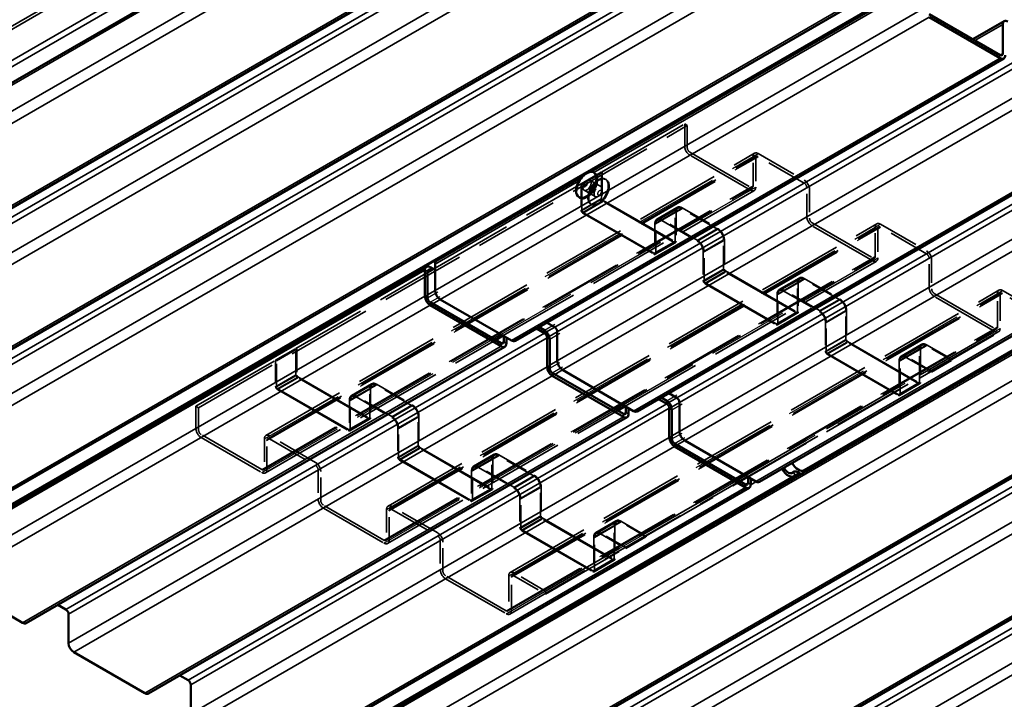
# Model space of a CAD drawing. Units: inches. Extents: x 1 to 50, y -2 to 116.
# Drawn here: x 10 to 14, y 76 to 79 of the extents above; entities that cross this region are included whole.
import ezdxf

# ---------------------------------------------------------------- set-up
doc = ezdxf.new("R2010")
doc.units = ezdxf.units.IN
doc.header["$LTSCALE"] = 2
doc.header["$MEASUREMENT"] = 0
doc.linetypes.add('DASHED', pattern=[0.2067, 0.1654, -0.0413])
for name, color, linetype, lineweight in [('Hidden (ANSI)', 7, 'DASHED', 35), ('Hidden Narrow (ANSI)', 7, 'DASHED', 25), ('Visible (ANSI)', 7, 'Continuous', 50), ('Visible Narrow (ANSI)', 7, 'Continuous', 35)]:
    doc.layers.add(name, color=color, linetype=linetype, lineweight=lineweight)

msp = doc.modelspace()

# ---------------------------------------------------------------- linework, layer by layer
at = {"layer": 'Hidden (ANSI)', "color": 5, "ltscale": 1.116445, "true_color": 0x0000ff}
for p, q in [((10.97592, 77.39234), (13.09724, 78.61708)), ((11.26822, 77.27196), (13.38954, 78.4967)), ((11.27622, 77.2581), (13.39754, 78.48285)), ((11.25828, 77.12363), (13.3796, 78.34838)), ((11.79855, 76.96577), (13.91987, 78.19052)), ((11.80655, 76.95191), (13.92787, 78.17666)), ((11.78861, 76.81744), (13.90993, 78.04219)), ((12.3288, 76.67799), (14.45012, 77.90273)), ((12.3368, 76.66413), (14.45812, 77.88888)), ((12.48188, 76.59717), (14.6032, 77.82192)), ((12.48188, 76.58411), (14.6032, 77.80885)), ((12.31894, 76.51126), (14.44026, 77.736))]:
    msp.add_line(p, q, dxfattribs=at)
at = {"layer": 'Hidden (ANSI)', "color": 5, "ltscale": 1.236091, "true_color": 0x0000ff}
msp.add_line((12.72459, 78.415), (13.08592, 78.62361), dxfattribs=at)
at = {"layer": 'Hidden (ANSI)', "color": 5, "ltscale": 0.030375, "true_color": 0x0000ff}
for p, q in [((13.08592, 78.62361), (13.09724, 78.61708)), ((10.97592, 77.39234), (10.9646, 77.39887)), ((12.48188, 76.58411), (12.48188, 76.59717))]:
    msp.add_line(p, q, dxfattribs=at)
at = {"layer": 'Hidden (ANSI)', "color": 5, "ltscale": 0.224892, "true_color": 0x0000ff}
for p, q in [((13.08592, 78.52716), (13.08592, 78.62361)), ((13.09724, 78.61708), (13.09724, 78.52063)), ((10.9646, 77.39887), (10.9646, 77.30242)), ((10.97592, 77.29589), (10.97592, 77.39234))]:
    msp.add_line(p, q, dxfattribs=at)
at = {"layer": 'Hidden (ANSI)', "color": 5, "ltscale": 0.899855, "true_color": 0x0000ff}
for p, q in [((13.10855, 78.50104), (13.3716, 78.34917)), ((13.3716, 78.3361), (13.10855, 78.48797)), ((13.63888, 78.19485), (13.90193, 78.04298)), ((13.90193, 78.02992), (13.63888, 78.18179)), ((14.16921, 77.88866), (14.43226, 77.7368)), ((14.43226, 77.72373), (14.16921, 77.8756)), ((11.25028, 77.12442), (10.98723, 77.27629)), ((10.98723, 77.26323), (11.25028, 77.11136)), ((11.78061, 76.81824), (11.51756, 76.9701)), ((11.51756, 76.95704), (11.78061, 76.80517)), ((12.31094, 76.51205), (12.04789, 76.66392)), ((12.04789, 76.65085), (12.31094, 76.49899))]:
    msp.add_line(p, q, dxfattribs=at)
at = {"layer": 'Hidden (ANSI)', "color": 5, "ltscale": 0.294652, "true_color": 0x0000ff}
for p, q in [((13.38291, 78.3557), (13.38291, 78.48205)), ((13.39422, 78.47552), (13.39422, 78.34917)), ((13.61625, 78.22098), (13.61625, 78.34733)), ((13.62757, 78.3408), (13.62757, 78.21445)), ((13.91324, 78.04951), (13.91324, 78.17587)), ((13.92455, 78.16933), (13.92455, 78.04298)), ((14.14658, 77.91479), (14.14658, 78.04114)), ((14.1579, 78.03461), (14.1579, 77.90826)), ((11.26159, 77.25731), (11.26159, 77.13095)), ((11.2729, 77.12442), (11.2729, 77.25078)), ((11.49493, 77.12259), (11.49493, 76.99623)), ((11.50625, 76.9897), (11.50625, 77.11605)), ((11.79192, 76.95112), (11.79192, 76.82477)), ((11.80323, 76.81824), (11.80323, 76.94459)), ((12.02526, 76.8164), (12.02526, 76.69005)), ((12.03658, 76.68351), (12.03658, 76.80987))]:
    msp.add_line(p, q, dxfattribs=at)
at = {"layer": 'Hidden (ANSI)', "color": 5, "ltscale": 0.537024, "true_color": 0x0000ff}
for p, q in [((13.40554, 78.49512), (13.60494, 78.37999)), ((13.60494, 78.36693), (13.40554, 78.48205)), ((13.93587, 78.18893), (14.13527, 78.0738)), ((14.13527, 78.06074), (13.93587, 78.17587)), ((11.48362, 77.15525), (11.28422, 77.27037)), ((11.28422, 77.25731), (11.48362, 77.14218)), ((12.01395, 76.84906), (11.81455, 76.96419)), ((11.81455, 76.95112), (12.01395, 76.836))]:
    msp.add_line(p, q, dxfattribs=at)
at = {"layer": 'Hidden (ANSI)', "color": 56, "ltscale": 0.237987, "true_color": 0x808000}
for p, q in [((12.6362, 78.36397), (12.72459, 78.415)), ((12.63974, 78.36193), (12.72813, 78.41296)), ((12.96522, 78.21101), (13.05361, 78.26205)), ((12.96772, 78.20668), (13.05611, 78.25772)), ((12.95528, 78.06269), (13.04367, 78.11372)), ((12.95778, 78.05836), (13.04617, 78.10939)), ((13.49555, 77.90483), (13.58394, 77.95586)), ((13.49805, 77.9005), (13.58644, 77.95153)), ((13.48561, 77.7565), (13.574, 77.80753)), ((13.48811, 77.75217), (13.5765, 77.8032)), ((14.02588, 77.61691), (14.11427, 77.66794)), ((14.02838, 77.61258), (14.11677, 77.66361)), ((11.31038, 77.5985), (11.39877, 77.64953)), ((11.31391, 77.59646), (11.4023, 77.64749)), ((14.15684, 77.55135), (14.24523, 77.60238)), ((14.15684, 77.54727), (14.24523, 77.5983)), ((11.6394, 77.44555), (11.72779, 77.49658)), ((11.6419, 77.44122), (11.73029, 77.49225)), ((14.01594, 77.45032), (14.10433, 77.50135)), ((14.01844, 77.44599), (14.10683, 77.49702)), ((11.62946, 77.29722), (11.71784, 77.34825)), ((11.63196, 77.29289), (11.72034, 77.34392)), ((12.16973, 77.13936), (12.25812, 77.19039)), ((12.17223, 77.13503), (12.26062, 77.18606)), ((12.15979, 76.99104), (12.24817, 77.04207)), ((12.16229, 76.98671), (12.25067, 77.03774)), ((12.70006, 76.85145), (12.78845, 76.90248)), ((12.70256, 76.84712), (12.79095, 76.89815)), ((12.83101, 76.78588), (12.9194, 76.83691)), ((12.83101, 76.7818), (12.9194, 76.83283)), ((12.69012, 76.68485), (12.7785, 76.73588)), ((12.69262, 76.68052), (12.781, 76.73155))]:
    msp.add_line(p, q, dxfattribs=at)
at = {"layer": 'Hidden (ANSI)', "ltscale": 0.129419}
for p, q in [((12.67451, 78.3796), (12.7226, 78.35183)), ((12.64951, 78.33629), (12.6976, 78.30853))]:
    msp.add_line(p, q, dxfattribs=at)
at = {"layer": 'Hidden (ANSI)', "color": 56, "ltscale": 0.009423, "true_color": 0x808000}
for p, q in [((12.72459, 78.415), (12.72813, 78.41296)), ((12.63974, 78.36193), (12.6362, 78.36397)), ((11.39877, 77.64953), (11.4023, 77.64749)), ((11.31391, 77.59646), (11.31038, 77.5985)), ((14.24523, 77.60238), (14.24523, 77.5983)), ((14.15684, 77.54727), (14.15684, 77.55135)), ((12.9194, 76.83691), (12.9194, 76.83283)), ((12.83101, 76.7818), (12.83101, 76.78588))]:
    msp.add_line(p, q, dxfattribs=at)
at = {"layer": 'Hidden (ANSI)', "color": 56, "ltscale": 0.264891, "true_color": 0x808000}
for p, q in [((12.72459, 78.3014), (12.72459, 78.415)), ((12.72813, 78.41296), (12.72813, 78.29936)), ((12.6362, 78.36397), (12.6362, 78.25037)), ((12.63974, 78.24833), (12.63974, 78.36193)), ((11.39877, 77.53594), (11.39877, 77.64953)), ((11.4023, 77.64749), (11.4023, 77.5339)), ((11.31038, 77.5985), (11.31038, 77.48491)), ((11.31391, 77.48286), (11.31391, 77.59646))]:
    msp.add_line(p, q, dxfattribs=at)
at = {"layer": 'Hidden (ANSI)', "ltscale": 0.009423}
for p, q in [((12.74488, 78.38227), (12.74135, 78.38431)), ((12.68238, 78.27402), (12.67885, 78.27606))]:
    msp.add_line(p, q, dxfattribs=at)
at = {"layer": 'Hidden (ANSI)', "color": 5, "ltscale": 1.083696, "true_color": 0x0000ff}
msp.add_line((12.00264, 77.99818), (12.6362, 78.36397), dxfattribs=at)
at = {"layer": 'Hidden (ANSI)', "color": 5, "ltscale": 1.065293, "true_color": 0x0000ff}
for p, q in [((12.29768, 77.70526), (13.3876, 78.33452)), ((12.82801, 77.39907), (13.91793, 78.02833)), ((13.35834, 77.09288), (14.44826, 77.72215))]:
    msp.add_line(p, q, dxfattribs=at)
at = {"layer": 'Hidden (ANSI)', "color": 56, "ltscale": 1.054669, "true_color": 0x808000}
for p, q in [((12.73237, 78.29201), (13.04067, 78.11402)), ((13.04067, 78.10993), (12.73237, 78.28793)), ((12.95228, 78.06299), (12.64398, 78.24098)), ((12.64398, 78.2369), (12.95228, 78.0589)), ((13.2627, 77.98583), (13.571, 77.80783)), ((13.571, 77.80375), (13.2627, 77.98174)), ((13.48261, 77.7568), (13.17431, 77.9348)), ((13.17431, 77.93071), (13.48261, 77.75272)), ((13.79303, 77.67964), (14.10133, 77.50164)), ((14.10133, 77.49756), (13.79303, 77.67556)), ((14.01294, 77.45061), (13.70464, 77.62861)), ((13.70464, 77.62453), (14.01294, 77.44653)), ((11.40655, 77.52655), (11.71484, 77.34855)), ((11.71484, 77.34447), (11.40655, 77.52246)), ((11.62646, 77.29752), (11.31816, 77.47552)), ((11.31816, 77.47143), (11.62646, 77.29344)), ((11.93688, 77.22036), (12.24517, 77.04236)), ((12.24517, 77.03828), (11.93688, 77.21628)), ((12.15679, 76.99133), (11.84849, 77.16933)), ((11.84849, 77.16525), (12.15679, 76.98725)), ((12.46721, 76.91417), (12.7755, 76.73618)), ((12.7755, 76.7321), (12.46721, 76.91009)), ((12.68712, 76.68515), (12.37882, 76.86314)), ((12.37882, 76.85906), (12.68712, 76.68107))]:
    msp.add_line(p, q, dxfattribs=at)
at = {"layer": 'Hidden (ANSI)', "color": 56, "ltscale": 0.415124, "true_color": 0x808000}
for p, q in [((13.07461, 78.25997), (13.22876, 78.17097)), ((13.22876, 78.16688), (13.07461, 78.25588)), ((13.14037, 78.11994), (12.98622, 78.20893)), ((12.98622, 78.20485), (13.14037, 78.11585)), ((13.60494, 77.95378), (13.75909, 77.86478)), ((13.75909, 77.8607), (13.60494, 77.9497)), ((13.6707, 77.81375), (13.51655, 77.90275)), ((13.51655, 77.89867), (13.6707, 77.80967)), ((11.74879, 77.4945), (11.90293, 77.4055)), ((11.90293, 77.40142), (11.74879, 77.49042)), ((11.81455, 77.35447), (11.6604, 77.44347)), ((11.6604, 77.43939), (11.81455, 77.35039)), ((12.27912, 77.18831), (12.43326, 77.09932)), ((12.43326, 77.09523), (12.27912, 77.18423)), ((12.34488, 77.04828), (12.19073, 77.13728)), ((12.19073, 77.1332), (12.34488, 77.0442))]:
    msp.add_line(p, q, dxfattribs=at)
at = {"layer": 'Hidden (ANSI)', "color": 56, "ltscale": 0.294652, "true_color": 0x808000}
for p, q in [((13.04491, 78.11647), (13.04491, 78.24282)), ((13.04845, 78.24078), (13.04845, 78.11442)), ((12.95652, 78.19179), (12.95652, 78.06544)), ((12.96006, 78.06339), (12.96006, 78.18975)), ((13.25492, 77.99522), (13.25492, 78.12157)), ((13.25846, 78.11953), (13.25846, 77.99318)), ((13.16653, 78.07054), (13.16653, 77.94419)), ((13.17007, 77.94214), (13.17007, 78.0685)), ((13.57524, 77.81028), (13.57524, 77.93663)), ((13.57878, 77.93459), (13.57878, 77.80824)), ((13.48685, 77.8856), (13.48685, 77.75925)), ((13.49039, 77.75721), (13.49039, 77.88356)), ((13.78525, 77.68903), (13.78525, 77.81538)), ((13.78879, 77.81334), (13.78879, 77.68699)), ((13.69686, 77.76435), (13.69686, 77.638)), ((13.7004, 77.63596), (13.7004, 77.76231)), ((11.71909, 77.351), (11.71909, 77.47735)), ((11.72262, 77.47531), (11.72262, 77.34896)), ((11.6307, 77.42632), (11.6307, 77.29997)), ((11.63423, 77.29793), (11.63423, 77.42428)), ((11.9291, 77.22975), (11.9291, 77.3561)), ((11.93263, 77.35406), (11.93263, 77.22771)), ((11.84071, 77.30507), (11.84071, 77.17872)), ((11.84424, 77.17668), (11.84424, 77.30303)), ((12.24942, 77.04481), (12.24942, 77.17117)), ((12.25295, 77.16913), (12.25295, 77.04277)), ((12.16103, 77.12014), (12.16103, 76.99378)), ((12.16456, 76.99174), (12.16456, 77.1181)), ((12.45943, 76.92356), (12.45943, 77.04992)), ((12.46296, 77.04788), (12.46296, 76.92152)), ((12.37104, 76.99889), (12.37104, 76.87253)), ((12.37457, 76.87049), (12.37457, 76.99685))]:
    msp.add_line(p, q, dxfattribs=at)
at = {"layer": 'Hidden (ANSI)', "color": 5, "ltscale": 0.976657, "true_color": 0x0000ff}
msp.add_line((11.39877, 77.64953), (11.96976, 77.97919), dxfattribs=at)
at = {"layer": 'Hidden (ANSI)', "color": 5, "ltscale": 0.337984, "true_color": 0x0000ff}
for p, q in [((14.44357, 77.74333), (14.44357, 77.88826)), ((14.45488, 77.88172), (14.45488, 77.7368)), ((12.32225, 76.66351), (12.32225, 76.51858)), ((12.33356, 76.51205), (12.33356, 76.65698))]:
    msp.add_line(p, q, dxfattribs=at)
at = {"layer": 'Hidden (ANSI)', "color": 5, "ltscale": 0.369649, "true_color": 0x0000ff}
for p, q in [((14.46593, 77.90117), (14.6032, 77.82192)), ((14.6032, 77.80885), (14.46593, 77.8881)), ((12.48188, 76.59717), (12.34461, 76.67642)), ((12.34461, 76.66336), (12.48188, 76.58411))]:
    msp.add_line(p, q, dxfattribs=at)
at = {"layer": 'Hidden (ANSI)', "color": 5, "ltscale": 1.138629, "true_color": 0x0000ff}
for p, q in [((11.26628, 77.10977), (12.2648, 77.68627)), ((11.79661, 76.80359), (12.79513, 77.38009)), ((12.32694, 76.4974), (13.32546, 77.0739))]:
    msp.add_line(p, q, dxfattribs=at)
at = {"layer": 'Hidden (ANSI)', "color": 56, "ltscale": 0.29608, "true_color": 0x808000}
for p, q in [((14.13527, 77.66586), (14.24523, 77.60238)), ((14.24523, 77.5983), (14.13527, 77.66178)), ((14.15684, 77.55135), (14.04688, 77.61483)), ((14.04688, 77.61075), (14.15684, 77.54727)), ((12.80945, 76.9004), (12.9194, 76.83691)), ((12.9194, 76.83283), (12.80945, 76.89631)), ((12.83101, 76.78588), (12.72106, 76.84937)), ((12.72106, 76.84528), (12.83101, 76.7818))]:
    msp.add_line(p, q, dxfattribs=at)
at = {"layer": 'Hidden (ANSI)', "color": 56, "ltscale": 0.337269, "true_color": 0x808000}
for p, q in [((14.10557, 77.50409), (14.10557, 77.64872)), ((14.10911, 77.64667), (14.10911, 77.50205)), ((14.01718, 77.59768), (14.01718, 77.45306)), ((14.02072, 77.45102), (14.02072, 77.59564)), ((12.77975, 76.73863), (12.77975, 76.88325)), ((12.78328, 76.88121), (12.78328, 76.73659)), ((12.69136, 76.83222), (12.69136, 76.6876)), ((12.69489, 76.68556), (12.69489, 76.83018))]:
    msp.add_line(p, q, dxfattribs=at)
at = {"layer": 'Hidden (ANSI)', "color": 5, "ltscale": 1.182874, "true_color": 0x0000ff}
msp.add_line((10.9646, 77.39887), (11.31038, 77.5985), dxfattribs=at)
at = {"layer": 'Hidden (ANSI)', "color": 5, "ltscale": 0.09564, "true_color": 0x0000ff}
for centre, major_axis, start_param, end_param in [((13.10855, 78.5141), (-0.016, 0.02771), 0.7853982, 2.3561945), ((13.40554, 78.46899), (-0.016, 0.02771), 5.4977871, 7.0685835), ((13.60494, 78.35386), (0.016, -0.02771), 0.7853982, 2.3561945), ((13.3716, 78.36223), (0.016, -0.02771), 5.4977871, 7.0685835), ((13.63888, 78.20791), (-0.016, 0.02771), 0.7853982, 2.3561945), ((13.93587, 78.1628), (-0.016, 0.02771), 5.4977871, 7.0685835), ((13.90193, 78.05605), (0.016, -0.02771), 5.4977871, 7.0685835), ((14.13527, 78.04768), (0.016, -0.02771), 0.7853982, 2.3561945), ((14.16921, 77.90173), (-0.016, 0.02771), 0.7853982, 2.3561945), ((14.43226, 77.74986), (0.016, -0.02771), 5.4977871, 7.0685835), ((10.98723, 77.28936), (0.016, -0.02771), 3.9269908, 5.4977871), ((11.28422, 77.24424), (-0.016, 0.02771), 5.4977871, 7.0685835), ((11.48362, 77.12912), (-0.016, 0.02771), 3.9269908, 5.4977871), ((11.25028, 77.13749), (0.016, -0.02771), 5.4977871, 7.0685835), ((11.51756, 76.98317), (0.016, -0.02771), 3.9269908, 5.4977871), ((11.81455, 76.93806), (-0.016, 0.02771), 5.4977871, 7.0685835), ((12.01395, 76.82293), (-0.016, 0.02771), 3.9269908, 5.4977871), ((11.78061, 76.8313), (0.016, -0.02771), 5.4977871, 7.0685835), ((12.04789, 76.67698), (0.016, -0.02771), 3.9269908, 5.4977871), ((12.31094, 76.52511), (0.016, -0.02771), 5.4977871, 7.0685835)]:
    msp.add_ellipse(centre, major_axis=major_axis, ratio=0.5773503, start_param=start_param, end_param=end_param, dxfattribs=at)
at = {"layer": 'Hidden (ANSI)', "color": 5, "ltscale": 0.04777, "true_color": 0x0000ff}
for centre, major_axis, start_param, end_param in [((13.10855, 78.5141), (0.008, -0.01386), 3.9269908, 5.4977871), ((13.40554, 78.46899), (-0.008, 0.01386), 5.4977871, 7.0685835), ((13.3716, 78.36223), (0.008, -0.01386), 5.4977871, 7.0685835), ((13.60494, 78.35386), (-0.008, 0.01386), 3.9269908, 5.4977871), ((13.63888, 78.20791), (0.008, -0.01386), 3.9269908, 5.4977871), ((13.93587, 78.1628), (-0.008, 0.01386), 5.4977871, 7.0685835), ((13.90193, 78.05605), (0.008, -0.01386), 5.4977871, 7.0685835), ((14.13527, 78.04768), (-0.008, 0.01386), 3.9269908, 5.4977871), ((14.16921, 77.90173), (0.008, -0.01386), 3.9269908, 5.4977871), ((14.43226, 77.74986), (0.008, -0.01386), 5.4977871, 7.0685835), ((10.98723, 77.28936), (-0.008, 0.01386), 0.7853982, 2.3561945), ((11.28422, 77.24424), (-0.008, 0.01386), 5.4977871, 7.0685835), ((11.48362, 77.12912), (0.008, -0.01386), 0.7853982, 2.3561945), ((11.25028, 77.13749), (0.008, -0.01386), 5.4977871, 7.0685835), ((11.51756, 76.98317), (-0.008, 0.01386), 0.7853982, 2.3561945), ((11.81455, 76.93806), (-0.008, 0.01386), 5.4977871, 7.0685835), ((11.78061, 76.8313), (0.008, -0.01386), 5.4977871, 7.0685835), ((12.01395, 76.82293), (0.008, -0.01386), 0.7853982, 2.3561945), ((12.04789, 76.67698), (-0.008, 0.01386), 0.7853982, 2.3561945), ((12.31094, 76.52511), (0.008, -0.01386), 5.4977871, 7.0685835)]:
    msp.add_ellipse(centre, major_axis=major_axis, ratio=0.5773503, start_param=start_param, end_param=end_param, dxfattribs=at)
at = {"layer": 'Hidden (ANSI)', "ltscale": 0.373886}
msp.add_ellipse((12.66201, 78.35795), major_axis=(0.03125, 0.05413), ratio=0.5773503, start_param=0, end_param=3.1415927, dxfattribs=at)
at = {"layer": 'Hidden (ANSI)', "ltscale": 0.299089}
for centre in [(12.66201, 78.35795), (12.7101, 78.33018)]:
    msp.add_ellipse(centre, major_axis=(0.0125, 0.02165), ratio=0.5773503, dxfattribs=at)
at = {"layer": 'Hidden (ANSI)', "ltscale": 0.949925}
for centre in [(12.7101, 78.33018), (12.71363, 78.32814)]:
    msp.add_ellipse(centre, major_axis=(0.03125, 0.05413), ratio=0.5773503, dxfattribs=at)
at = {"layer": 'Hidden (ANSI)', "color": 56, "ltscale": 0.032811, "true_color": 0x808000}
for centre, major_axis, start_param, end_param in [((12.73237, 78.29691), (-0.0055, 0.00953), 0.7853982, 2.3561945), ((12.64398, 78.24588), (0.0055, -0.00953), 3.9269908, 5.4977871), ((13.04067, 78.11892), (0.0055, -0.00953), 5.4977871, 7.0685835), ((12.95228, 78.06788), (0.0055, -0.00953), 5.4977871, 7.0685835), ((13.2627, 77.99073), (-0.0055, 0.00953), 0.7853982, 2.3561945), ((13.17431, 77.93969), (0.0055, -0.00953), 3.9269908, 5.4977871), ((13.571, 77.81273), (0.0055, -0.00953), 5.4977871, 7.0685835), ((13.48261, 77.7617), (0.0055, -0.00953), 5.4977871, 7.0685835), ((13.79303, 77.68454), (-0.0055, 0.00953), 0.7853982, 2.3561945), ((13.70464, 77.63351), (0.0055, -0.00953), 3.9269908, 5.4977871), ((11.40655, 77.53145), (-0.0055, 0.00953), 0.7853982, 2.3561945), ((11.31816, 77.48042), (0.0055, -0.00953), 3.9269908, 5.4977871), ((14.10133, 77.50654), (0.0055, -0.00953), 5.4977871, 7.0685835), ((14.01294, 77.45551), (0.0055, -0.00953), 5.4977871, 7.0685835), ((11.71484, 77.35345), (0.0055, -0.00953), 5.4977871, 7.0685835), ((11.62646, 77.30242), (0.0055, -0.00953), 5.4977871, 7.0685835), ((11.93688, 77.22526), (-0.0055, 0.00953), 0.7853982, 2.3561945), ((11.84849, 77.17423), (0.0055, -0.00953), 3.9269908, 5.4977871), ((12.24517, 77.04726), (0.0055, -0.00953), 5.4977871, 7.0685835), ((12.15679, 76.99623), (0.0055, -0.00953), 5.4977871, 7.0685835), ((12.46721, 76.91907), (-0.0055, 0.00953), 0.7853982, 2.3561945), ((12.37882, 76.86804), (0.0055, -0.00953), 3.9269908, 5.4977871), ((12.7755, 76.74108), (0.0055, -0.00953), 5.4977871, 7.0685835), ((12.68712, 76.69005), (0.0055, -0.00953), 5.4977871, 7.0685835)]:
    msp.add_ellipse(centre, major_axis=major_axis, ratio=0.5773503, start_param=start_param, end_param=end_param, dxfattribs=at)
at = {"layer": 'Hidden (ANSI)', "color": 56, "ltscale": 0.017851, "true_color": 0x808000}
for centre, major_axis, start_param, end_param in [((12.73237, 78.29691), (0.003, -0.0052), 3.9269908, 5.4977871), ((12.64398, 78.24588), (-0.003, 0.0052), 0.7853982, 2.3561945), ((13.04067, 78.11892), (0.003, -0.0052), 5.4977871, 7.0685835), ((12.95228, 78.06788), (0.003, -0.0052), 5.4977871, 7.0685835), ((13.2627, 77.99073), (0.003, -0.0052), 3.9269908, 5.4977871), ((13.17431, 77.93969), (-0.003, 0.0052), 0.7853982, 2.3561945), ((13.571, 77.81273), (0.003, -0.0052), 5.4977871, 7.0685835), ((13.48261, 77.7617), (0.003, -0.0052), 5.4977871, 7.0685835), ((13.79303, 77.68454), (0.003, -0.0052), 3.9269908, 5.4977871), ((13.70464, 77.63351), (-0.003, 0.0052), 0.7853982, 2.3561945), ((11.40655, 77.53145), (0.003, -0.0052), 3.9269908, 5.4977871), ((11.31816, 77.48042), (-0.003, 0.0052), 0.7853982, 2.3561945), ((14.10133, 77.50654), (0.003, -0.0052), 5.4977871, 7.0685835), ((14.01294, 77.45551), (0.003, -0.0052), 5.4977871, 7.0685835), ((11.71484, 77.35345), (0.003, -0.0052), 5.4977871, 7.0685835), ((11.62646, 77.30242), (0.003, -0.0052), 5.4977871, 7.0685835), ((11.93688, 77.22526), (0.003, -0.0052), 3.9269908, 5.4977871), ((11.84849, 77.17423), (-0.003, 0.0052), 0.7853982, 2.3561945), ((12.24517, 77.04726), (0.003, -0.0052), 5.4977871, 7.0685835), ((12.15679, 76.99623), (0.003, -0.0052), 5.4977871, 7.0685835), ((12.46721, 76.91907), (0.003, -0.0052), 3.9269908, 5.4977871), ((12.37882, 76.86804), (-0.003, 0.0052), 0.7853982, 2.3561945), ((12.7755, 76.74108), (0.003, -0.0052), 5.4977871, 7.0685835), ((12.68712, 76.69005), (0.003, -0.0052), 5.4977871, 7.0685835)]:
    msp.add_ellipse(centre, major_axis=major_axis, ratio=0.5773503, start_param=start_param, end_param=end_param, dxfattribs=at)
at = {"layer": 'Hidden (ANSI)', "color": 56, "ltscale": 0.125559, "true_color": 0x808000}
for centre, major_axis, start_param, end_param in [((13.07461, 78.22567), (-0.021, 0.03637), 5.4977871, 7.0685835), ((12.98622, 78.17464), (-0.021, 0.03637), 5.4977871, 7.0685835), ((13.22876, 78.13667), (0.021, -0.03637), 0.7853982, 2.3561945), ((13.14037, 78.08564), (-0.021, 0.03637), 3.9269908, 5.4977871), ((13.60494, 77.91949), (-0.021, 0.03637), 5.4977871, 7.0685835), ((13.51655, 77.86846), (-0.021, 0.03637), 5.4977871, 7.0685835), ((13.75909, 77.83049), (0.021, -0.03637), 0.7853982, 2.3561945), ((13.6707, 77.77946), (-0.021, 0.03637), 3.9269908, 5.4977871), ((14.13527, 77.63157), (-0.021, 0.03637), 5.4977871, 7.0685835), ((14.04688, 77.58054), (-0.021, 0.03637), 5.4977871, 7.0685835), ((11.74879, 77.46021), (-0.021, 0.03637), 5.4977871, 7.0685835), ((11.6604, 77.40918), (-0.021, 0.03637), 5.4977871, 7.0685835), ((11.90293, 77.37121), (0.021, -0.03637), 0.7853982, 2.3561945), ((11.81455, 77.32018), (-0.021, 0.03637), 3.9269908, 5.4977871), ((12.27912, 77.15402), (-0.021, 0.03637), 5.4977871, 7.0685835), ((12.19073, 77.10299), (-0.021, 0.03637), 5.4977871, 7.0685835), ((12.43326, 77.06502), (0.021, -0.03637), 0.7853982, 2.3561945), ((12.34488, 77.01399), (-0.021, 0.03637), 3.9269908, 5.4977871), ((12.80945, 76.8661), (-0.021, 0.03637), 5.4977871, 7.0685835), ((12.72106, 76.81507), (-0.021, 0.03637), 5.4977871, 7.0685835)]:
    msp.add_ellipse(centre, major_axis=major_axis, ratio=0.5773503, start_param=start_param, end_param=end_param, dxfattribs=at)
at = {"layer": 'Hidden (ANSI)', "color": 56, "ltscale": 0.1106, "true_color": 0x808000}
for centre, major_axis, start_param, end_param in [((13.07461, 78.22567), (-0.0185, 0.03204), 5.4977871, 7.0685835), ((12.98622, 78.17464), (-0.0185, 0.03204), 5.4977871, 7.0685835), ((13.22876, 78.13667), (-0.0185, 0.03204), 3.9269908, 5.4977871), ((13.14037, 78.08564), (0.0185, -0.03204), 0.7853982, 2.3561945), ((13.60494, 77.91949), (-0.0185, 0.03204), 5.4977871, 7.0685835), ((13.51655, 77.86846), (-0.0185, 0.03204), 5.4977871, 7.0685835), ((13.75909, 77.83049), (-0.0185, 0.03204), 3.9269908, 5.4977871), ((13.6707, 77.77946), (0.0185, -0.03204), 0.7853982, 2.3561945), ((14.13527, 77.63157), (-0.0185, 0.03204), 5.4977871, 7.0685835), ((14.04688, 77.58054), (-0.0185, 0.03204), 5.4977871, 7.0685835), ((11.74879, 77.46021), (-0.0185, 0.03204), 5.4977871, 7.0685835), ((11.6604, 77.40918), (-0.0185, 0.03204), 5.4977871, 7.0685835), ((11.90293, 77.37121), (-0.0185, 0.03204), 3.9269908, 5.4977871), ((11.81455, 77.32018), (0.0185, -0.03204), 0.7853982, 2.3561945), ((12.27912, 77.15402), (-0.0185, 0.03204), 5.4977871, 7.0685835), ((12.19073, 77.10299), (-0.0185, 0.03204), 5.4977871, 7.0685835), ((12.43326, 77.06502), (-0.0185, 0.03204), 3.9269908, 5.4977871), ((12.34488, 77.01399), (0.0185, -0.03204), 0.7853982, 2.3561945), ((12.80945, 76.8661), (-0.0185, 0.03204), 5.4977871, 7.0685835), ((12.72106, 76.81507), (-0.0185, 0.03204), 5.4977871, 7.0685835)]:
    msp.add_ellipse(centre, major_axis=major_axis, ratio=0.5773503, start_param=start_param, end_param=end_param, dxfattribs=at)
at = {"layer": 'Hidden (ANSI)', "color": 5, "ltscale": 0.094519, "true_color": 0x0000ff}
for centre in [(14.46593, 77.87534), (12.34461, 76.6506)]:
    msp.add_ellipse(centre, major_axis=(-0.01581, 0.02739), ratio=0.5773503, start_param=5.4977871, end_param=7.0685835, dxfattribs=at)
at = {"layer": 'Hidden (ANSI)', "color": 5, "ltscale": 0.046648, "true_color": 0x0000ff}
for centre in [(14.46593, 77.87534), (12.34461, 76.6506)]:
    msp.add_ellipse(centre, major_axis=(-0.00781, 0.01353), ratio=0.5773503, start_param=5.4977871, end_param=7.0685835, dxfattribs=at)
at = {"layer": 'Hidden Narrow (ANSI)', "color": 5, "ltscale": 1.116445, "true_color": 0x0000ff}
for p, q in [((11.26159, 77.25731), (13.38291, 78.48205)), ((11.2729, 77.25078), (13.39422, 78.47552)), ((11.25028, 77.12442), (13.3716, 78.34917)), ((11.79192, 76.95112), (13.91324, 78.17587)), ((11.80323, 76.94459), (13.92455, 78.16933)), ((11.78061, 76.81824), (13.90193, 78.04298)), ((12.32225, 76.66351), (14.44357, 77.88826)), ((12.33356, 76.65698), (14.45488, 77.88172)), ((12.31094, 76.51205), (14.43226, 77.7368))]:
    msp.add_line(p, q, dxfattribs=at)
at = {"layer": 'Hidden Narrow (ANSI)', "color": 5, "ltscale": 0.06085, "true_color": 0x0000ff}
for p, q in [((13.38291, 78.48205), (13.40554, 78.49512)), ((13.3716, 78.3361), (13.39422, 78.34917)), ((13.91324, 78.17587), (13.93587, 78.18893)), ((13.90193, 78.02992), (13.92455, 78.04298)), ((14.43226, 77.72373), (14.45488, 77.7368))]:
    msp.add_line(p, q, dxfattribs=at)
at = {"layer": 'Hidden Narrow (ANSI)', "color": 5, "ltscale": 0.030375, "true_color": 0x0000ff}
for p, q in [((13.39422, 78.47552), (13.40554, 78.48205)), ((13.3716, 78.34917), (13.38291, 78.3557)), ((13.92455, 78.16933), (13.93587, 78.17587)), ((13.90193, 78.04298), (13.91324, 78.04951)), ((11.95844, 77.87621), (11.96976, 77.88274)), ((11.98107, 77.83702), (11.99238, 77.84355)), ((14.43226, 77.7368), (14.44357, 77.74333)), ((12.48877, 77.57003), (12.50009, 77.57656)), ((12.5114, 77.53083), (12.52271, 77.53737)), ((13.0191, 77.26384), (13.03042, 77.27037)), ((13.04173, 77.22465), (13.05304, 77.23118))]:
    msp.add_line(p, q, dxfattribs=at)
at = {"layer": 'Hidden Narrow (ANSI)', "color": 5, "ltscale": 1.058815, "true_color": 0x0000ff}
for p, q in [((12.28831, 77.71067), (13.3716, 78.3361)), ((12.81864, 77.40448), (13.90193, 78.02992)), ((13.34897, 77.09829), (14.43226, 77.72373))]:
    msp.add_line(p, q, dxfattribs=at)
at = {"layer": 'Hidden Narrow (ANSI)', "color": 56, "ltscale": 0.237987, "true_color": 0x808000}
for p, q in [((12.6362, 78.25037), (12.72459, 78.3014)), ((12.63974, 78.24833), (12.72813, 78.29936)), ((12.64398, 78.24098), (12.73237, 78.29201)), ((12.64398, 78.2369), (12.73237, 78.28793)), ((12.95652, 78.19179), (13.04491, 78.24282)), ((12.96006, 78.18975), (13.04845, 78.24078)), ((13.14037, 78.11994), (13.22876, 78.17097)), ((13.14037, 78.11585), (13.22876, 78.16688)), ((12.95228, 78.06299), (13.04067, 78.11402)), ((12.95228, 78.0589), (13.04067, 78.10993)), ((13.16653, 78.07054), (13.25492, 78.12157)), ((13.17007, 78.0685), (13.25846, 78.11953)), ((13.16653, 77.94419), (13.25492, 77.99522)), ((13.17007, 77.94214), (13.25846, 77.99318)), ((13.17431, 77.9348), (13.2627, 77.98583)), ((13.17431, 77.93071), (13.2627, 77.98174)), ((13.48685, 77.8856), (13.57524, 77.93663)), ((13.49039, 77.88356), (13.57878, 77.93459)), ((13.6707, 77.81375), (13.75909, 77.86478)), ((13.6707, 77.80967), (13.75909, 77.8607)), ((13.48261, 77.7568), (13.571, 77.80783)), ((13.48261, 77.75272), (13.571, 77.80375)), ((13.69686, 77.76435), (13.78525, 77.81538)), ((13.7004, 77.76231), (13.78879, 77.81334)), ((13.69686, 77.638), (13.78525, 77.68903)), ((13.7004, 77.63596), (13.78879, 77.68699)), ((13.70464, 77.62861), (13.79303, 77.67964)), ((13.70464, 77.62453), (13.79303, 77.67556)), ((14.01718, 77.59768), (14.10557, 77.64872)), ((14.02072, 77.59564), (14.10911, 77.64667)), ((11.31038, 77.48491), (11.39877, 77.53594)), ((11.31391, 77.48286), (11.4023, 77.5339)), ((11.31816, 77.47552), (11.40655, 77.52655)), ((11.31816, 77.47143), (11.40655, 77.52246)), ((14.01294, 77.45061), (14.10133, 77.50164)), ((14.01294, 77.44653), (14.10133, 77.49756)), ((11.6307, 77.42632), (11.71909, 77.47735)), ((11.63423, 77.42428), (11.72262, 77.47531)), ((11.81455, 77.35447), (11.90293, 77.4055)), ((11.81455, 77.35039), (11.90293, 77.40142)), ((11.84071, 77.30507), (11.9291, 77.3561)), ((11.84424, 77.30303), (11.93263, 77.35406)), ((11.62646, 77.29752), (11.71484, 77.34855)), ((11.62646, 77.29344), (11.71484, 77.34447)), ((11.84071, 77.17872), (11.9291, 77.22975)), ((11.84424, 77.17668), (11.93263, 77.22771)), ((11.84849, 77.16933), (11.93688, 77.22036)), ((11.84849, 77.16525), (11.93688, 77.21628)), ((12.16103, 77.12014), (12.24942, 77.17117)), ((12.16456, 77.1181), (12.25295, 77.16913)), ((12.34488, 77.04828), (12.43326, 77.09932)), ((12.34488, 77.0442), (12.43326, 77.09523)), ((12.15679, 76.99133), (12.24517, 77.04236)), ((12.15679, 76.98725), (12.24517, 77.03828)), ((12.37104, 76.99889), (12.45943, 77.04992)), ((12.37457, 76.99685), (12.46296, 77.04788)), ((12.37104, 76.87253), (12.45943, 76.92356)), ((12.37457, 76.87049), (12.46296, 76.92152)), ((12.37882, 76.86314), (12.46721, 76.91417)), ((12.37882, 76.85906), (12.46721, 76.91009)), ((12.69136, 76.83222), (12.77975, 76.88325)), ((12.69489, 76.83018), (12.78328, 76.88121)), ((12.68712, 76.68515), (12.7755, 76.73618)), ((12.68712, 76.68107), (12.7755, 76.7321))]:
    msp.add_line(p, q, dxfattribs=at)
at = {"layer": 'Hidden Narrow (ANSI)', "color": 56, "ltscale": 0.079897, "true_color": 0x808000}
for p, q in [((13.04491, 78.24282), (13.07461, 78.25997)), ((13.57524, 77.93663), (13.60494, 77.95378)), ((14.10557, 77.64872), (14.13527, 77.66586)), ((11.71909, 77.47735), (11.74879, 77.4945)), ((12.24942, 77.17117), (12.27912, 77.18831)), ((12.77975, 76.88325), (12.80945, 76.9004))]:
    msp.add_line(p, q, dxfattribs=at)
at = {"layer": 'Hidden Narrow (ANSI)', "color": 56, "ltscale": 0.070374, "true_color": 0x808000}
for p, q in [((13.04845, 78.24078), (13.07461, 78.25588)), ((13.57878, 77.93459), (13.60494, 77.9497)), ((14.10911, 77.64667), (14.13527, 77.66178)), ((11.72262, 77.47531), (11.74879, 77.49042)), ((12.25295, 77.16913), (12.27912, 77.18423)), ((12.78328, 76.88121), (12.80945, 76.89631))]:
    msp.add_line(p, q, dxfattribs=at)
at = {"layer": 'Hidden Narrow (ANSI)', "color": 56, "ltscale": 0.011328, "true_color": 0x808000}
for p, q in [((13.04067, 78.11402), (13.04491, 78.11647)), ((13.571, 77.80783), (13.57524, 77.81028)), ((14.10133, 77.50164), (14.10557, 77.50409)), ((11.71484, 77.34855), (11.71909, 77.351)), ((12.24517, 77.04236), (12.24942, 77.04481)), ((12.7755, 76.73618), (12.77975, 76.73863))]:
    msp.add_line(p, q, dxfattribs=at)
at = {"layer": 'Hidden Narrow (ANSI)', "color": 56, "ltscale": 0.020852, "true_color": 0x808000}
for p, q in [((13.04067, 78.10993), (13.04845, 78.11442)), ((13.571, 77.80375), (13.57878, 77.80824)), ((14.10133, 77.49756), (14.10911, 77.50205)), ((11.71484, 77.34447), (11.72262, 77.34896)), ((12.24517, 77.03828), (12.25295, 77.04277)), ((12.7755, 76.7321), (12.78328, 76.73659))]:
    msp.add_line(p, q, dxfattribs=at)
at = {"layer": 'Hidden Narrow (ANSI)', "color": 5, "ltscale": 0.118944, "true_color": 0x0000ff}
for p, q in [((11.96976, 77.86968), (12.01395, 77.8952)), ((11.98107, 77.85008), (12.02526, 77.8756)), ((12.47746, 77.72904), (12.52165, 77.75455)), ((12.50009, 77.68985), (12.54428, 77.71536)), ((12.50009, 77.56349), (12.54428, 77.58901)), ((12.5114, 77.5439), (12.55559, 77.56941)), ((13.00779, 77.42285), (13.05198, 77.44837)), ((13.03042, 77.38366), (13.07461, 77.40918)), ((13.03042, 77.25731), (13.07461, 77.28282)), ((13.04173, 77.23771), (13.08592, 77.26323))]:
    msp.add_line(p, q, dxfattribs=at)
at = {"layer": 'Hidden Narrow (ANSI)', "color": 5, "ltscale": 0.060136, "true_color": 0x0000ff}
msp.add_line((14.44357, 77.88826), (14.46593, 77.90117), dxfattribs=at)
at = {"layer": 'Hidden Narrow (ANSI)', "color": 5, "ltscale": 0.029661, "true_color": 0x0000ff}
msp.add_line((14.45488, 77.88172), (14.46593, 77.8881), dxfattribs=at)
at = {"layer": 'Hidden Narrow (ANSI)', "color": 5, "ltscale": 0.024977, "true_color": 0x0000ff}
for p, q in [((12.47746, 77.71597), (12.48677, 77.72135)), ((12.48877, 77.69638), (12.49808, 77.70175)), ((13.00779, 77.40979), (13.0171, 77.41516)), ((13.0191, 77.39019), (13.02841, 77.39557))]:
    msp.add_line(p, q, dxfattribs=at)
at = {"layer": 'Hidden Narrow (ANSI)', "color": 5, "ltscale": 1.146186, "true_color": 0x0000ff}
for p, q in [((11.25028, 77.11136), (12.25543, 77.69168)), ((11.78061, 76.80517), (12.78576, 77.3855)), ((12.31094, 76.49899), (13.31609, 77.07931))]:
    msp.add_line(p, q, dxfattribs=at)
at = {"layer": 'Hidden Narrow (ANSI)', "ltscale": 0.149495}
msp.add_ellipse((12.71788, 78.32569), major_axis=(0.00625, 0.01083), ratio=0.5773503, dxfattribs=at)
at = {"layer": 'Visible (ANSI)', "color": 8, "true_color": 0x808080}
for p, q in [((8.29625, 77.72419), (12.53889, 80.17368)), ((8.63654, 77.37718), (12.87919, 79.82667)), ((9.16688, 77.07099), (13.40952, 79.52048)), ((9.89197, 76.8154), (14.13461, 79.26489)), ((12.67963, 78.41701), (14.13058, 79.25472)), ((9.69721, 76.7648), (13.93985, 79.21429)), ((14.14658, 79.10034), (14.45488, 78.92235)), ((14.45488, 78.90928), (14.14658, 79.08728)), ((14.47282, 79.06988), (14.33609, 78.99094)), ((14.4662, 78.92888), (14.4662, 79.05523)), ((12.34956, 77.68295), (14.47088, 78.9077)), ((12.87989, 77.37677), (15.00121, 78.60151)), ((12.00926, 78.02997), (12.63733, 78.39259)), ((13.60498, 77.12118), (15.72631, 78.34593)), ((11.47964, 75.88626), (15.72228, 78.33575)), ((13.41022, 77.07058), (15.53154, 78.29533)), ((9.88794, 76.80523), (11.96507, 78.00446)), ((11.99592, 77.9943), (11.98107, 78.00287)), ((12.00264, 78.01532), (12.00264, 77.90173)), ((11.81994, 75.53924), (16.06258, 77.98873)), ((11.95844, 77.98981), (11.95844, 77.87621)), ((11.96976, 77.86968), (11.96976, 77.98328)), ((11.98107, 77.98981), (11.98461, 77.98777)), ((12.28937, 77.67209), (11.98107, 77.85008)), ((11.98107, 77.83702), (12.28937, 77.65902)), ((12.02526, 77.86254), (12.33356, 77.68454)), ((12.47746, 77.72904), (12.45342, 77.74292)), ((12.4863, 77.7619), (12.52165, 77.74149)), ((12.30068, 77.70352), (12.30068, 77.67862)), ((12.312, 77.67209), (12.312, 77.69699)), ((12.44211, 77.73639), (12.47746, 77.71597)), ((12.48877, 77.69638), (12.48877, 77.57003)), ((12.53297, 77.72189), (12.53297, 77.59554)), ((10.22824, 76.45821), (12.30537, 77.65744)), ((12.35027, 75.23306), (16.59291, 77.68255)), ((12.50009, 77.56349), (12.50009, 77.68985)), ((12.8197, 77.3659), (12.5114, 77.5439)), ((12.5114, 77.53083), (12.8197, 77.35284)), ((12.55559, 77.55635), (12.86389, 77.37835)), ((13.01663, 77.45571), (13.05198, 77.4353)), ((12.83101, 77.39734), (12.83101, 77.37243)), ((12.97244, 77.4302), (13.00779, 77.40979)), ((13.00779, 77.42285), (12.98375, 77.43673)), ((13.0633, 77.41571), (13.0633, 77.28936)), ((12.84233, 77.3659), (12.84233, 77.3908)), ((13.0191, 77.39019), (13.0191, 77.26384)), ((13.03042, 77.25731), (13.03042, 77.38366)), ((10.75857, 76.15202), (12.8357, 77.35125)), ((13.35003, 77.05972), (13.04173, 77.23771)), ((13.08592, 77.25016), (13.39422, 77.07217)), ((13.04173, 77.22465), (13.35003, 77.04665)), ((13.55925, 77.11508), (13.54679, 77.10789)), ((13.59026, 77.10483), (13.57525, 77.1135)), ((13.57525, 77.10044), (13.57895, 77.0983)), ((13.61944, 77.12595), (13.62315, 77.12381)), ((11.48366, 75.89644), (13.56079, 77.09567)), ((13.36134, 77.09115), (13.36134, 77.06625)), ((13.37266, 77.05972), (13.37266, 77.08462)), ((11.2889, 75.84584), (13.36603, 77.04507)), ((9.90394, 76.63779), (10.21224, 76.45979)), ((10.36498, 76.53716), (10.40033, 76.51675)), ((10.41165, 76.49715), (10.41165, 76.3708)), ((10.43427, 76.3316), (10.74257, 76.15361)), ((10.89531, 76.23097), (10.93066, 76.21056)), ((10.94198, 76.19096), (10.94198, 76.06461))]:
    msp.add_line(p, q, dxfattribs=at)
at = {"layer": 'Visible (ANSI)'}
for p, q in [((12.69326, 78.41207), (12.68973, 78.41411)), ((12.63076, 78.30382), (12.62723, 78.30586))]:
    msp.add_line(p, q, dxfattribs=at)
at = {"layer": 'Visible (ANSI)', "color": 5, "true_color": 0x0000ff}
for p, q in [((11.96976, 77.97919), (12.00264, 77.99818)), ((12.2648, 77.68627), (12.29768, 77.70526)), ((12.79513, 77.38009), (12.82801, 77.39907)), ((13.32546, 77.0739), (13.35834, 77.09288))]:
    msp.add_line(p, q, dxfattribs=at)
at = {"layer": 'Visible (ANSI)', "color": 8, "true_color": 0x808080}
for centre, major_axis, start_param, end_param in [((14.48882, 79.04217), (-0.016, 0.02771), 5.4977871, 7.0685835), ((14.45488, 78.93541), (0.008, -0.01386), 5.4977871, 7.0685835), ((14.45488, 78.93541), (0.016, -0.02771), 5.4977871, 7.0685835), ((11.98107, 77.97674), (-0.016, 0.02771), 5.4977871, 7.0685835), ((12.02526, 78.00226), (-0.016, 0.02771), 0, 0.7853982), ((11.98107, 77.97674), (-0.008, 0.01386), 5.4977871, 7.0685835), ((11.98107, 77.86315), (0.016, -0.02771), 3.9269908, 5.4977871), ((11.98107, 77.86315), (-0.008, 0.01386), 0.7853982, 2.3561945), ((12.02526, 77.88866), (0.016, -0.02771), 3.9269908, 5.4977871), ((12.52165, 77.72843), (0.008, -0.01386), 0.7853982, 2.3561945), ((12.47746, 77.70291), (-0.016, 0.02771), 3.9269908, 5.4977871), ((12.47746, 77.70291), (0.008, -0.01386), 0.7853982, 2.3561945), ((12.28937, 77.68515), (0.008, -0.01386), 5.4977871, 7.0685835), ((12.28937, 77.68515), (0.016, -0.02771), 5.4977871, 7.0685835), ((12.33356, 77.71067), (0.016, -0.02771), 5.4977871, 6.2831853), ((12.5114, 77.55696), (0.016, -0.02771), 3.9269908, 5.4977871), ((12.55559, 77.58248), (0.016, -0.02771), 3.9269908, 5.4977871), ((12.5114, 77.55696), (-0.008, 0.01386), 0.7853982, 2.3561945), ((13.00779, 77.39672), (-0.016, 0.02771), 3.9269908, 5.4977871), ((13.00779, 77.39672), (0.008, -0.01386), 0.7853982, 2.3561945), ((13.05198, 77.42224), (0.008, -0.01386), 0.7853982, 2.3561945), ((12.8197, 77.37897), (0.008, -0.01386), 5.4977871, 7.0685835), ((12.8197, 77.37897), (0.016, -0.02771), 5.4977871, 7.0685835), ((12.86389, 77.40448), (0.016, -0.02771), 5.4977871, 6.2831853), ((13.08592, 77.27629), (0.016, -0.02771), 3.9269908, 5.4977871), ((13.04173, 77.25078), (0.016, -0.02771), 3.9269908, 5.4977871), ((13.04173, 77.25078), (-0.008, 0.01386), 0.7853982, 2.3561945), ((13.57948, 77.16535), (0.0255, -0.04417), 4.6621749, 6.2831853), ((13.53529, 77.13983), (0.0255, -0.04417), 4.6621749, 6.5013351), ((13.53529, 77.13983), (0.0175, -0.03031), 4.6391852, 6.5013351), ((13.57525, 77.08737), (-0.016, 0.02771), 5.4977871, 6.5013351), ((13.57525, 77.08737), (-0.008, 0.01386), 5.4977871, 6.5013351), ((13.61944, 77.11289), (0.008, -0.01386), 2.3561945, 2.6922996), ((13.35003, 77.07278), (0.008, -0.01386), 5.4977871, 7.0685835), ((13.35003, 77.07278), (0.016, -0.02771), 5.4977871, 7.0685835), ((13.39422, 77.09829), (0.016, -0.02771), 5.4977871, 6.2831853), ((10.40033, 76.50368), (0.008, -0.01386), 0.7853982, 2.3561945), ((10.21224, 76.48592), (0.016, -0.02771), 5.4977871, 6.2831853), ((10.43427, 76.35773), (0.016, -0.02771), 3.9269908, 5.4977871), ((10.93066, 76.1975), (0.008, -0.01386), 0.7853982, 2.3561945), ((10.74257, 76.17974), (0.016, -0.02771), 5.4977871, 6.2831853)]:
    msp.add_ellipse(centre, major_axis=major_axis, ratio=0.5773503, start_param=start_param, end_param=end_param, dxfattribs=at)
at = {"layer": 'Visible (ANSI)'}
msp.add_ellipse((12.65848, 78.35999), major_axis=(0.03125, 0.05413), ratio=0.5773503, dxfattribs=at)
msp.add_ellipse((12.66201, 78.35795), major_axis=(-0.03125, -0.05413), ratio=0.5773503, start_param=0, end_param=3.1415927, dxfattribs=at)
at = {"layer": 'Visible Narrow (ANSI)', "color": 8, "true_color": 0x808080}
for p, q in [((12.43217, 80.35716), (8.18953, 77.90767)), ((12.44052, 80.34809), (8.19788, 77.8986)), ((12.49636, 80.2454), (8.25372, 77.79591)), ((12.51306, 80.22728), (8.27041, 77.77779)), ((12.53226, 80.15903), (8.28962, 77.70954)), ((12.53226, 80.04544), (8.28962, 77.59595)), ((12.55489, 80.00625), (8.31225, 77.55676)), ((13.05128, 79.8852), (8.80864, 77.43571)), ((13.06259, 79.86561), (8.81995, 77.41612)), ((12.86319, 79.82825), (8.62054, 77.37876)), ((13.06259, 79.73925), (8.81995, 77.28976)), ((13.08522, 79.70006), (8.84258, 77.25057)), ((13.58161, 79.57902), (9.33897, 77.12953)), ((13.59292, 79.55942), (9.35028, 77.10993)), ((13.39352, 79.52207), (9.15088, 77.07258)), ((13.59292, 79.43307), (9.35028, 76.98358)), ((13.61555, 79.39388), (9.37291, 76.94439)), ((14.14906, 79.26966), (12.67056, 78.41605)), ((14.12396, 79.24007), (12.69154, 78.41306)), ((13.92385, 79.21588), (9.68121, 76.76639)), ((14.12396, 79.12647), (12.00264, 77.90173)), ((14.14658, 79.08728), (12.02526, 77.86254)), ((14.34546, 78.98552), (14.4662, 79.05523)), ((14.64297, 78.96624), (12.52165, 77.74149)), ((14.65429, 78.94664), (12.53297, 77.72189)), ((14.45488, 78.90928), (12.33356, 77.68454)), ((14.45488, 78.92235), (14.4662, 78.92888)), ((14.65429, 78.82029), (12.53297, 77.59554)), ((14.67691, 78.78109), (12.55559, 77.55635)), ((15.1733, 78.66005), (13.05198, 77.4353)), ((15.18462, 78.64045), (13.0633, 77.41571)), ((14.98521, 78.6031), (12.86389, 77.37835)), ((15.18462, 78.5141), (13.0633, 77.28936)), ((15.20724, 78.47491), (13.08592, 77.25016)), ((12.64639, 78.4021), (9.90642, 76.82017)), ((12.62551, 78.37494), (12.00264, 78.01532)), ((15.74076, 78.3507), (13.61944, 77.12595)), ((15.71565, 78.3211), (11.47301, 75.87161)), ((15.51554, 78.29691), (13.39422, 77.07217)), ((15.71565, 78.20751), (11.47301, 75.75802)), ((15.73828, 78.16831), (11.49564, 75.71882)), ((16.23467, 78.04727), (11.99203, 75.59778)), ((11.98107, 77.98981), (11.98107, 78.00287)), ((16.24598, 78.02767), (12.00334, 75.57818)), ((11.95844, 77.98981), (9.88132, 76.79058)), ((16.04658, 77.99032), (11.80394, 75.54083)), ((11.96976, 77.98328), (11.95844, 77.98981)), ((11.96976, 77.98328), (11.98107, 77.98981)), ((11.95844, 77.87621), (9.88132, 76.67698)), ((11.96976, 77.86968), (11.95844, 77.87621)), ((16.24598, 77.90132), (12.00334, 75.45183)), ((11.98107, 77.83702), (9.90394, 76.63779)), ((11.98107, 77.85008), (11.98107, 77.83702)), ((16.26861, 77.86213), (12.02597, 75.41264)), ((16.765, 77.74108), (12.52236, 75.29159)), ((12.47746, 77.71597), (10.40033, 76.51675)), ((12.48877, 77.69638), (10.41165, 76.49715)), ((12.47746, 77.72904), (12.47746, 77.71597)), ((12.50009, 77.68985), (12.48877, 77.69638)), ((16.77631, 77.72149), (12.53367, 75.272)), ((12.28937, 77.65902), (10.21224, 76.45979)), ((12.28937, 77.67209), (12.30068, 77.67862)), ((12.28937, 77.67209), (12.28937, 77.65902)), ((12.30068, 77.67862), (12.312, 77.67209)), ((16.57691, 77.68413), (12.33427, 75.23464)), ((12.48877, 77.57003), (10.41165, 76.3708)), ((12.50009, 77.56349), (12.48877, 77.57003)), ((16.77631, 77.59513), (12.53367, 75.14564)), ((12.5114, 77.53083), (10.43427, 76.3316)), ((12.5114, 77.5439), (12.5114, 77.53083)), ((16.79894, 77.55594), (12.5563, 75.10645)), ((13.00779, 77.40979), (10.93066, 76.21056)), ((13.00779, 77.42285), (13.00779, 77.40979)), ((13.0191, 77.39019), (10.94198, 76.19096)), ((12.8197, 77.3659), (12.83101, 77.37243)), ((12.8197, 77.3659), (12.8197, 77.35284)), ((12.83101, 77.37243), (12.84233, 77.3659)), ((13.03042, 77.38366), (13.0191, 77.39019)), ((12.8197, 77.35284), (10.74257, 76.15361)), ((13.0191, 77.26384), (10.94198, 76.06461)), ((13.03042, 77.25731), (13.0191, 77.26384)), ((13.04173, 77.23771), (13.04173, 77.22465)), ((13.04173, 77.22465), (10.9646, 76.02542)), ((13.55323, 77.15196), (13.51704, 77.13106)), ((13.57525, 77.10044), (11.49812, 75.90121)), ((13.54859, 77.10806), (13.55616, 77.11243)), ((13.55616, 77.11243), (13.56571, 77.0999)), ((13.57525, 77.1135), (13.57525, 77.10044)), ((13.35003, 77.05972), (13.36134, 77.06625)), ((13.35003, 77.05972), (13.35003, 77.04665)), ((13.36134, 77.06625), (13.37266, 77.05972)), ((13.39514, 77.07166), (13.37264, 77.05867)), ((13.38034, 77.08018), (13.37266, 77.07574)), ((13.35003, 77.04665), (11.2729, 75.84742))]:
    msp.add_line(p, q, dxfattribs=at)
at = {"layer": 'Visible Narrow (ANSI)', "color": 5, "true_color": 0x0000ff}
for p, q in [((11.96976, 77.88274), (12.00264, 77.90173)), ((11.99238, 77.84355), (12.02526, 77.86254)), ((12.48677, 77.72135), (12.52165, 77.74149)), ((12.25543, 77.69168), (12.28831, 77.71067)), ((12.49808, 77.70175), (12.53297, 77.72189)), ((12.50009, 77.57656), (12.53297, 77.59554)), ((12.52271, 77.53737), (12.55559, 77.55635)), ((12.78576, 77.3855), (12.81864, 77.40448)), ((13.0171, 77.41516), (13.05198, 77.4353)), ((13.02841, 77.39557), (13.0633, 77.41571)), ((13.03042, 77.27037), (13.0633, 77.28936)), ((13.05304, 77.23118), (13.08592, 77.25016)), ((13.31609, 77.07931), (13.34897, 77.09829))]:
    msp.add_line(p, q, dxfattribs=at)
at = {"layer": 'Visible Narrow (ANSI)'}
msp.add_ellipse((12.65424, 78.36244), major_axis=(0.00625, 0.01083), ratio=0.5773503, dxfattribs=at)

doc.saveas('drawing.dxf')
